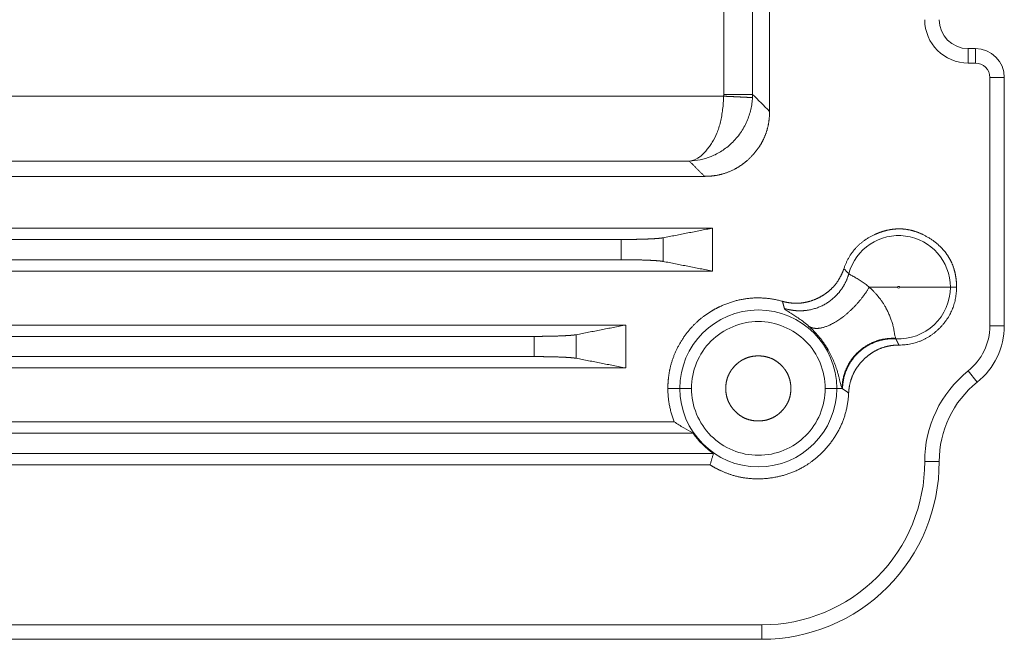
# Model space of a CAD drawing. Units: millimetres. Extents: x 958 to 3026, y 447 to 1692.
# Drawn here: x 1485 to 1553, y 869 to 912 of the extents above; entities that cross this region are included whole.
import ezdxf

# ---------------------------------------------------------------- set-up
doc = ezdxf.new("R2010")
doc.units = ezdxf.units.MM
doc.layers.add('2', color=7, linetype='Continuous', true_color=0xffffff)

msp = doc.modelspace()

# ---------------------------------------------------------------- linework, layer by layer
at = {"layer": '2', "color": 7, "linetype": 'Continuous', "lineweight": 20}
for p, q in [((1537.204, 931.654), (1537.204, 905.248)), ((1550.926, 909.588), (1551.426, 909.588)), ((1553.426, 907.588), (1553.426, 890.417)), ((1532.71, 900.755), (1423.607, 900.755)), ((1419.206, 897.174), (1533.267, 897.174)), ((1533.267, 897.174), (1533.267, 894.202)), ((1418.248, 896.388), (1526.946, 896.388)), ((1526.946, 894.988), (1418.248, 894.988)), ((1533.267, 894.202), (1419.113, 894.202)), ((1419.113, 890.474), (1527.267, 890.474)), ((1527.267, 890.474), (1527.267, 887.502)), ((1418.248, 889.688), (1520.946, 889.688)), ((1520.946, 888.288), (1418.248, 888.288)), ((1527.267, 887.502), (1419.113, 887.502)), ((1419.08, 883.774), (1530.621, 883.774)), ((1417.746, 882.988), (1531.927, 882.988)), ((1533.327, 881.588), (1417.315, 881.588)), ((1533.092, 880.802), (1473.267, 880.802)), ((1536.676, 868.738), (1461.426, 868.738))]:
    msp.add_line(p, q, dxfattribs=at)
at = {"layer": '2', "color": 155, "linetype": 'Continuous', "lineweight": 13}
for p, q in [((1534.033, 906.423), (1534.033, 927.402)), ((1536.03, 906.423), (1536.03, 927.402)), ((1550.926, 909.588), (1550.926, 908.588)), ((1551.426, 909.588), (1551.426, 908.588)), ((1551.426, 908.588), (1550.926, 908.588)), ((1553.426, 907.588), (1552.426, 907.588)), ((1552.426, 890.417), (1552.426, 907.588)), ((1422.451, 906.298), (1534.03, 906.298)), ((1422.451, 901.805), (1531.66, 901.805)), ((1526.946, 894.988), (1526.946, 896.388)), ((1529.844, 896.505), (1529.844, 894.872)), ((1546.05, 893.088), (1544.092, 893.088)), ((1549.698, 893.088), (1546.202, 893.088)), ((1550.126, 893.088), (1549.698, 893.088)), ((1553.426, 890.417), (1552.426, 890.417)), ((1520.946, 888.288), (1520.946, 889.688)), ((1523.844, 889.805), (1523.844, 888.172)), ((1551.551, 886.514), (1550.926, 887.295)), ((1531.001, 886.088), (1530.176, 886.088)), ((1531.8, 886.088), (1531.001, 886.088)), ((1541.851, 886.088), (1541.053, 886.088)), ((1542.217, 886.088), (1541.851, 886.088)), ((1548.926, 881.027), (1547.926, 881.024)), ((1461.288, 869.738), (1536.676, 869.738)), ((1536.676, 868.738), (1536.676, 869.738))]:
    msp.add_line(p, q, dxfattribs=at)
at = {"layer": '2', "color": 155, "linetype": 'Continuous', "lineweight": 13, "extrusion": (0, 0, -1)}
for centre, radius, start, end in [((-1550.926, 911.588), 3, 270, 0), ((-1546.126, 893.088), 3.571, 15.25414, 180), ((-1546.126, 893.088), 3.571, 180, 273.11386), ((-1536.426, 886.088), 5.425, 0, 180), ((-1555.926, 881.05), 8, 359.81661, 51.31842), ((-1536.426, 886.088), 5.425, 180, 0)]:
    msp.add_arc(centre, radius, start, end, dxfattribs=at)
at = {"layer": '2', "color": 7, "linetype": 'Continuous', "lineweight": 20}
for centre, radius, start, end in [((1550.926, 911.588), 2, 180, 270), ((1555.926, 881.05), 7, 128.68158, 180.18339)]:
    msp.add_arc(centre, radius, start, end, dxfattribs=at)
at = {"layer": '2', "color": 7, "linetype": 'Continuous', "lineweight": 20, "extrusion": (0, 0, -1)}
for centre, radius, start, end in [((-1551.426, 907.588), 2, 90, 180), ((-1548.426, 890.417), 5, 180, 231.31842), ((-1536.676, 880.988), 12.25, 179.81661, 270)]:
    msp.add_arc(centre, radius, start, end, dxfattribs=at)
at = {"layer": '2', "color": 155, "linetype": 'Continuous', "lineweight": 13}
for centre, radius, start, end in [((1551.426, 907.588), 1, 0, 90), ((1548.426, 890.417), 4, 308.68158, 0), ((1536.676, 880.988), 11.25, 270, 0.18339)]:
    msp.add_arc(centre, radius, start, end, dxfattribs=at)
for points, degree in [([(1534.033, 906.423), (1534.033, 906.391), (1534.032, 906.36), (1534.031, 906.329), (1534.03, 906.298)], 4), ([(1536.03, 906.423), (1536.028, 906.348), (1536.026, 906.274), (1536.024, 906.199)], 3), ([(1537.204, 905.248), (1536.813, 905.64), (1536.421, 906.031), (1536.03, 906.423)], 3), ([(1532.71, 900.755), (1531.66, 901.805)], 1), ([(1542.336, 894.365), (1542.451, 894.253), (1542.566, 894.14), (1542.681, 894.028)], 3), ([(1546.05, 893.088), (1546.05, 893.168), (1546.202, 893.168), (1546.202, 893.088)], 3), ([(1546.202, 893.088), (1546.202, 893.009), (1546.05, 893.009), (1546.05, 893.088)], 3), ([(1538.092, 892.112), (1538.119, 892.016), (1538.147, 891.919), (1538.174, 891.821), (1538.201, 891.723), (1538.228, 891.624)], 5), ([(1545.932, 889.522), (1545.929, 889.526), (1545.926, 889.53), (1545.923, 889.536), (1545.92, 889.542), (1545.917, 889.55)], 5), ([(1546.144, 889.088), (1546.1, 889.174), (1546.057, 889.26), (1546.015, 889.347), (1545.973, 889.434), (1545.932, 889.522)], 5), ([(1542.247, 886.053), (1542.237, 886.065), (1542.227, 886.077), (1542.217, 886.088)], 3), ([(1542.668, 885.771), (1542.528, 885.865), (1542.388, 885.959), (1542.247, 886.053)], 3)]:
    msp.add_open_spline(points, degree=degree, dxfattribs=at)
for points, degree, knots in [([(1534.033, 906.423), (1534.539, 906.423), (1535.042, 906.423), (1535.777, 906.423), (1536.003, 906.423), (1536.03, 906.423)], 3, [0, 0, 0, 0, 0.5, 0.5, 1, 1, 1, 1]), ([(1531.66, 901.805), (1531.793, 901.83), (1531.994, 901.869), (1532.254, 902.012), (1532.451, 902.155), (1532.649, 902.338), (1532.847, 902.558), (1533.044, 902.814), (1533.305, 903.187), (1533.532, 903.622), (1533.703, 904.113), (1533.812, 904.513), (1533.899, 904.939), (1533.965, 905.383), (1534.011, 905.838), (1534.023, 906.145), (1534.03, 906.298)], 3, [0, 0, 0, 0, 0.118408, 0.179677, 0.24211, 0.305534, 0.36975, 0.434536, 0.499657, 0.621727, 0.684029, 0.746944, 0.810263, 0.873735, 0.937076, 1, 1, 1, 1]), ([(1536.024, 906.199), (1536.014, 906.065), (1535.993, 905.792), (1535.916, 905.381), (1535.8, 904.964), (1535.64, 904.548), (1535.438, 904.14), (1535.191, 903.747), (1534.904, 903.376), (1534.488, 902.938), (1533.913, 902.487), (1533.17, 902.105), (1532.405, 901.867), (1531.906, 901.825), (1531.66, 901.805)], 3, [0, 0, 0, 0, 0.055134, 0.112519, 0.172142, 0.233937, 0.297787, 0.36353, 0.430973, 0.499897, 0.628091, 0.755068, 0.879359, 1, 1, 1, 1]), ([(1536.024, 906.199), (1536.008, 906.2), (1535.934, 906.204), (1535.803, 906.21), (1535.442, 906.228), (1534.924, 906.254), (1534.635, 906.268), (1534.332, 906.283), (1534.03, 906.298)], 5, [0, 0, 0, 0, 0, 0, 0.5, 0.5, 0.5, 1, 1, 1, 1, 1, 1]), ([(1538.228, 891.624), (1538.765, 891.45), (1539.338, 891.386), (1539.917, 891.439), (1541.021, 891.776), (1541.908, 892.514), (1542.271, 892.969), (1542.531, 893.483), (1542.681, 894.028)], 5, [0, 0, 0, 0, 0, 0, 0.5, 0.5, 0.5, 1, 1, 1, 1, 1, 1]), ([(1542.681, 894.028), (1542.713, 894), (1542.768, 893.951), (1543.033, 893.817), (1543.311, 893.654), (1543.59, 893.469), (1543.852, 893.286), (1544.017, 893.15), (1544.092, 893.088)], 3, [0, 0, 0, 0, 0.269914, 0.470602, 0.635911, 0.779662, 0.900878, 1, 1, 1, 1]), ([(1539.925, 890.379), (1540.177, 890.213), (1540.528, 890.167), (1540.959, 890.254), (1541.911, 890.68), (1542.901, 891.516), (1543.369, 892.014), (1543.774, 892.551), (1544.092, 893.088)], 5, [0, 0, 0, 0, 0, 0, 0.5, 0.5, 0.5, 1, 1, 1, 1, 1, 1]), ([(1544.092, 893.088), (1544.141, 893.044), (1544.236, 892.959), (1544.376, 892.822), (1544.506, 892.684), (1544.61, 892.564), (1544.682, 892.477), (1544.725, 892.424), (1544.793, 892.34), (1544.891, 892.215), (1545.013, 892.043), (1545.126, 891.862), (1545.204, 891.724), (1545.253, 891.636), (1545.277, 891.593), (1545.337, 891.478), (1545.432, 891.28), (1545.546, 891.004), (1545.65, 890.712), (1545.712, 890.503), (1545.743, 890.381), (1545.755, 890.33), (1545.786, 890.192), (1545.828, 889.96), (1545.877, 889.688), (1545.903, 889.599), (1545.917, 889.55)], 3, [0, 0, 0, 0, 0.039521, 0.076611, 0.111992, 0.146557, 0.163855, 0.173698, 0.183798, 0.22238, 0.259606, 0.297614, 0.338369, 0.347198, 0.353496, 0.366258, 0.420148, 0.480035, 0.547227, 0.622456, 0.637533, 0.646311, 0.665031, 0.755159, 0.868168, 1, 1, 1, 1]), ([(1539.925, 890.379), (1539.807, 890.479), (1539.562, 890.689), (1539.233, 890.926), (1538.93, 891.129), (1538.682, 891.284), (1538.487, 891.405), (1538.348, 891.497), (1538.255, 891.571), (1538.237, 891.606), (1538.228, 891.624)], 3, [0, 0, 0, 0, 0.105547, 0.220771, 0.347647, 0.487813, 0.610311, 0.736045, 0.865711, 1, 1, 1, 1]), ([(1531.8, 886.088), (1531.8, 887.299), (1532.299, 888.503), (1534.012, 890.216), (1535.215, 890.714), (1537.638, 890.714), (1538.841, 890.216), (1540.554, 888.503), (1541.053, 887.299), (1541.053, 886.088)], 3, [0, 0, 0, 0, 0.25, 0.25, 0.5, 0.5, 0.75, 0.75, 1, 1, 1, 1]), ([(1542.217, 886.088), (1542.197, 886.131), (1542.158, 886.215), (1542.102, 886.441), (1542.046, 886.677), (1541.995, 886.885), (1541.931, 887.127), (1541.845, 887.412), (1541.733, 887.736), (1541.586, 888.099), (1541.408, 888.475), (1541.225, 888.806), (1541.055, 889.076), (1540.911, 889.286), (1540.76, 889.489), (1540.602, 889.685), (1540.438, 889.873), (1540.269, 890.052), (1540.096, 890.224), (1539.983, 890.327), (1539.925, 890.379)], 3, [0, 0, 0, 0, 0.134826, 0.262971, 0.32524, 0.386777, 0.448059, 0.509667, 0.578064, 0.64003, 0.697168, 0.75152, 0.781732, 0.811269, 0.840598, 0.870194, 0.900522, 0.932014, 0.96506, 1, 1, 1, 1]), ([(1545.917, 889.55), (1545.351, 889.579), (1544.778, 889.494), (1544.23, 889.294), (1543.245, 888.684), (1542.574, 887.744), (1542.34, 887.213), (1542.221, 886.651), (1542.217, 886.088)], 5, [0, 0, 0, 0, 0, 0, 0.5, 0.5, 0.5, 1, 1, 1, 1, 1, 1]), ([(1545.932, 889.522), (1545.368, 889.551), (1544.798, 889.467), (1544.252, 889.266), (1543.272, 888.656), (1542.605, 887.715), (1542.372, 887.182), (1542.252, 886.618), (1542.247, 886.053)], 5, [0, 0, 0, 0, 0, 0, 0.5, 0.5, 0.5, 1, 1, 1, 1, 1, 1]), ([(1541.053, 886.088), (1541.053, 884.877), (1540.554, 883.673), (1538.841, 881.961), (1537.638, 881.462), (1535.215, 881.462), (1534.012, 881.961), (1532.299, 883.673), (1531.8, 884.877), (1531.8, 886.088)], 3, [0, 0, 0, 0, 0.25, 0.25, 0.5, 0.5, 0.75, 0.75, 1, 1, 1, 1])]:
    msp.add_open_spline(points, degree=degree, knots=knots, dxfattribs=at)
at = {"layer": '2', "color": 7, "linetype": 'Continuous', "lineweight": 20}
for points, degree, knots in [([(1537.204, 905.248), (1537.204, 905.016), (1537.163, 904.567), (1537.04, 903.92), (1536.768, 903.263), (1536.519, 902.835), (1536.171, 902.352), (1535.674, 901.856), (1535.273, 901.541), (1534.777, 901.225), (1534.04, 900.919), (1533.392, 900.796), (1532.943, 900.755), (1532.71, 900.755)], 2, [0, 0, 0, 0.0625, 0.125, 0.25, 0.331633, 0.392857, 0.5, 0.581633, 0.642857, 0.75, 0.875, 0.9375, 1, 1, 1]), ([(1544.438, 896.714), (1544.537, 896.76), (1544.784, 896.863), (1545.179, 896.996), (1545.702, 897.103), (1546.185, 897.128), (1546.705, 897.094), (1547.246, 896.959), (1547.879, 896.714), (1548.578, 896.269), (1549.02, 895.885), (1549.344, 895.525), (1549.579, 895.184), (1549.796, 894.788), (1549.961, 894.33), (1550.069, 893.88), (1550.114, 893.474), (1550.126, 893.206), (1550.126, 893.088)], 2, [0, 0, 0, 0.025, 0.0625, 0.125, 0.196429, 0.25, 0.331633, 0.392857, 0.5, 0.581633, 0.642857, 0.704082, 0.75, 0.821429, 0.875, 0.9375, 0.973214, 1, 1, 1]), ([(1526.946, 896.388), (1527.073, 896.388), (1527.321, 896.389), (1527.683, 896.392), (1528.172, 896.401), (1528.599, 896.414), (1529.003, 896.43), (1529.329, 896.449), (1529.578, 896.468), (1529.728, 896.486), (1529.811, 896.498), (1529.844, 896.505)], 2, [0, 0, 0, 0.0625, 0.125, 0.25, 0.392857, 0.5, 0.642857, 0.75, 0.875, 0.9375, 1, 1, 1]), ([(1529.844, 894.872), (1529.811, 894.878), (1529.728, 894.89), (1529.578, 894.908), (1529.291, 894.93), (1528.946, 894.949), (1528.542, 894.965), (1528.108, 894.977), (1527.684, 894.984), (1527.322, 894.987), (1527.074, 894.988), (1526.946, 894.988)], 2, [0, 0, 0, 0.0625, 0.125, 0.25, 0.392857, 0.5, 0.642857, 0.75, 0.875, 0.9375, 1, 1, 1]), ([(1538.092, 892.112), (1538.26, 892.066), (1538.591, 892.005), (1539.084, 891.962), (1539.615, 892.02), (1539.977, 892.108), (1540.399, 892.253), (1540.863, 892.5), (1541.177, 892.717), (1541.516, 893.001), (1541.904, 893.458), (1542.144, 893.891), (1542.28, 894.2), (1542.336, 894.365)], 2, [0, 0, 0, 0.0625, 0.125, 0.25, 0.331633, 0.392857, 0.5, 0.581633, 0.642857, 0.75, 0.875, 0.9375, 1, 1, 1]), ([(1530.176, 886.088), (1530.176, 886.316), (1530.207, 886.762), (1530.299, 887.419), (1530.561, 888.319), (1530.946, 889.118), (1531.436, 889.886), (1532.021, 890.545), (1532.632, 891.08), (1533.189, 891.441), (1533.581, 891.658), (1533.788, 891.754)], 2, [0, 0, 0, 0.0625, 0.125, 0.25, 0.392857, 0.5, 0.642857, 0.75, 0.875, 0.9375, 1, 1, 1]), ([(1520.946, 889.688), (1521.073, 889.688), (1521.321, 889.689), (1521.683, 889.692), (1522.172, 889.701), (1522.599, 889.714), (1523.003, 889.73), (1523.329, 889.749), (1523.578, 889.768), (1523.728, 889.786), (1523.811, 889.798), (1523.844, 889.805)], 2, [0, 0, 0, 0.0625, 0.125, 0.25, 0.392857, 0.5, 0.642857, 0.75, 0.875, 0.9375, 1, 1, 1]), ([(1546.144, 889.088), (1545.97, 889.087), (1545.634, 889.056), (1545.148, 888.965), (1544.653, 888.765), (1544.328, 888.582), (1543.961, 888.328), (1543.581, 887.965), (1543.337, 887.671), (1543.089, 887.306), (1542.839, 886.76), (1542.724, 886.279), (1542.677, 885.945), (1542.668, 885.771)], 2, [0, 0, 0, 0.0625, 0.125, 0.25, 0.331633, 0.392857, 0.5, 0.581633, 0.642857, 0.75, 0.875, 0.9375, 1, 1, 1]), ([(1523.844, 888.172), (1523.811, 888.178), (1523.728, 888.19), (1523.578, 888.208), (1523.291, 888.23), (1522.946, 888.249), (1522.542, 888.265), (1522.108, 888.277), (1521.684, 888.284), (1521.322, 888.287), (1521.074, 888.288), (1520.946, 888.288)], 2, [0, 0, 0, 0.0625, 0.125, 0.25, 0.392857, 0.5, 0.642857, 0.75, 0.875, 0.9375, 1, 1, 1]), ([(1534.176, 886.088), (1534.176, 886.204), (1534.197, 886.429), (1534.259, 886.753), (1534.395, 887.081), (1534.52, 887.296), (1534.694, 887.538), (1534.958, 887.802), (1535.19, 887.977), (1535.478, 888.148), (1535.877, 888.286), (1536.255, 888.338), (1536.6, 888.338), (1536.888, 888.298), (1537.212, 888.215), (1537.592, 888.031), (1537.896, 887.801), (1538.125, 887.572), (1538.282, 887.371), (1538.441, 887.123), (1538.594, 886.754), (1538.656, 886.43), (1538.676, 886.205), (1538.676, 886.088)], 2, [0, 0, 0, 0.03125, 0.0625, 0.125, 0.165816, 0.196429, 0.25, 0.296647, 0.331633, 0.392857, 0.454082, 0.5, 0.546647, 0.581633, 0.642857, 0.704082, 0.75, 0.790816, 0.821429, 0.875, 0.9375, 0.96875, 1, 1, 1]), ([(1538.676, 886.088), (1538.676, 885.972), (1538.656, 885.748), (1538.594, 885.424), (1538.458, 885.095), (1538.333, 884.88), (1538.159, 884.639), (1537.895, 884.375), (1537.663, 884.2), (1537.375, 884.029), (1536.976, 883.89), (1536.598, 883.838), (1536.253, 883.838), (1535.965, 883.878), (1535.641, 883.961), (1535.261, 884.145), (1534.957, 884.376), (1534.728, 884.604), (1534.571, 884.805), (1534.412, 885.054), (1534.259, 885.423), (1534.197, 885.747), (1534.176, 885.971), (1534.176, 886.088)], 2, [0, 0, 0, 0.03125, 0.0625, 0.125, 0.165816, 0.196429, 0.25, 0.296647, 0.331633, 0.392857, 0.454082, 0.5, 0.546647, 0.581633, 0.642857, 0.704082, 0.75, 0.790816, 0.821429, 0.875, 0.9375, 0.96875, 1, 1, 1]), ([(1530.621, 883.774), (1530.831, 883.635), (1531.226, 883.373), (1531.703, 883.111), (1531.927, 882.988)], 3, [0, 0, 0, 0, 0.531458, 1, 1, 1, 1]), ([(1540.972, 881.798), (1540.78, 881.595), (1540.374, 881.23), (1539.733, 880.745), (1538.726, 880.233), (1537.687, 879.948), (1536.576, 879.807), (1535.511, 879.878), (1534.555, 880.09), (1533.813, 880.4), (1533.329, 880.652), (1533.092, 880.802)], 2, [0, 0, 0, 0.0625, 0.125, 0.25, 0.392857, 0.5, 0.642857, 0.75, 0.875, 0.9375, 1, 1, 1])]:
    msp.add_open_spline(points, degree=degree, knots=knots, dxfattribs=at)
for points, degree in [([(1533.267, 897.174), (1529.844, 896.505)], 1), ([(1542.336, 894.365), (1542.883, 895.99), (1544.438, 896.714)], 2), ([(1533.267, 894.202), (1529.844, 894.872)], 1), ([(1550.126, 893.088), (1550.126, 891.499), (1549.035, 890.343)], 2), ([(1533.788, 891.754), (1535.874, 892.725), (1538.092, 892.112)], 2), ([(1527.267, 890.474), (1523.844, 889.805)], 1), ([(1549.035, 890.343), (1547.859, 889.096), (1546.144, 889.088)], 2), ([(1527.267, 887.502), (1523.844, 888.172)], 1), ([(1530.621, 883.774), (1530.176, 884.889), (1530.176, 886.088)], 2), ([(1542.668, 885.771), (1542.551, 883.472), (1540.972, 881.798)], 2), ([(1531.927, 882.988), (1532.304, 882.442), (1532.781, 881.965), (1533.327, 881.588)], 3), ([(1533.092, 880.802), (1533.327, 881.588)], 1)]:
    msp.add_open_spline(points, degree=degree, dxfattribs=at)

doc.saveas('drawing.dxf')
